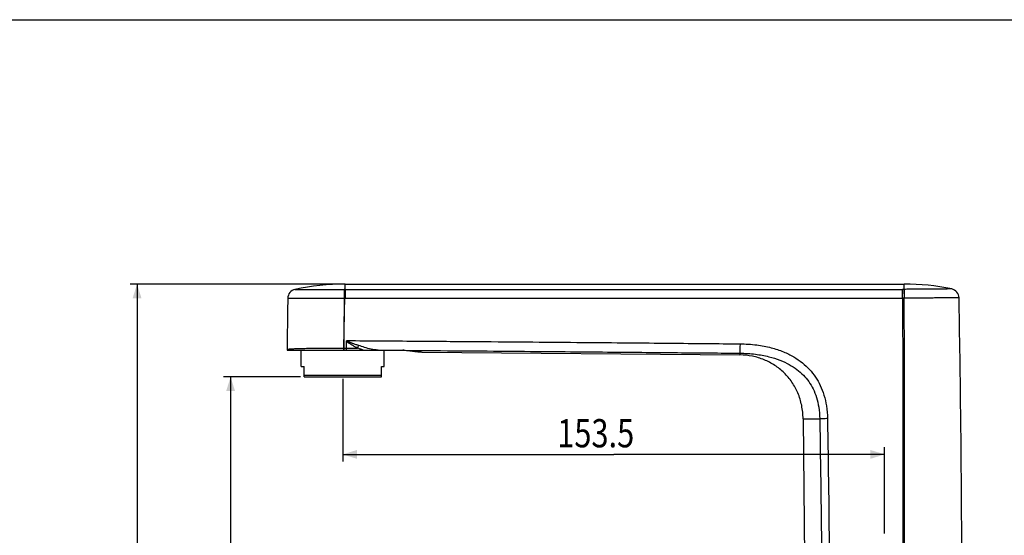
# Model space of a CAD drawing. Extents: x 0 to 841, y 0 to 594.
# Drawn here: x 420 to 699, y 448 to 594 of the extents above; entities that cross this region are included whole.
import ezdxf

# ---------------------------------------------------------------- set-up
doc = ezdxf.new("R2010")
doc.units = 0
doc.header["$LTSCALE"] = 46.255
doc.layers.get('0').update_dxf_attribs({"linetype": 'CONTINUOUS'})
doc.layers.add('DEF_LAYER_DIM', color=7, linetype='CONTINUOUS')
doc.styles.get("Standard").update_dxf_attribs({"font": 'txt', "width": 0.8})
doc.dimstyles.new('DIMSTYLE_1', dxfattribs={"dimtxt": 8, "dimasz": 4, "dimexe": 0.18, "dimexo": 0.0625, "dimgap": 0.09, "dimtad": 1, "dimdec": 3, "dimtxsty": 'STANDARD', "dimblk": '_ARROW_FILLED', "dimblk1": '_ARROW_FILLED', "dimblk2": '_ARROW_FILLED', "dimcen": 0.09, "dimazin": 3, "dimtp": 0.001, "dimtm": 0.001, "dimtfac": 1, "dimtdec": 3, "dimtofl": 0, "dimtmove": 0, "dimatfit": 3, "dimtolj": 1})
doc.dimstyles.new('DIMSTYLE_2', dxfattribs={"dimtxt": 8, "dimasz": 4, "dimexe": 0.18, "dimexo": 0.0625, "dimgap": 0.09, "dimtad": 1, "dimdec": 0, "dimtxsty": 'STANDARD', "dimblk": '_ARROW_FILLED', "dimblk1": '_ARROW_FILLED', "dimblk2": '_ARROW_FILLED', "dimcen": 0.09, "dimazin": 3, "dimtp": 1, "dimtm": 1, "dimtfac": 1, "dimtdec": 0, "dimtofl": 0, "dimtmove": 0, "dimatfit": 3, "dimtolj": 1})

# ---------------------------------------------------------------- blocks, each defined once
blk = doc.blocks.new('_ARROW_FILLED')
at = {"color": 0, "linetype": 'BYBLOCK'}
blk.add_solid([(0, 0), (-1, 0.3125), (-1, -0.3125)], dxfattribs=at)
blk = doc.blocks.new('*D5')
at = {"layer": 'DEF_LAYER_DIM', "color": 2, "linetype": 'CONTINUOUS'}
for p, q in [((500.08, 492.82), (478.25, 492.82)), ((480.25, 492.82), (480.25, 425.37)), ((480.25, 357.92), (480.25, 425.37)), ((632.03, 357.92), (478.25, 357.92))]:
    blk.add_line(p, q, dxfattribs=at)
at = {"layer": 'DEF_LAYER_DIM', "color": 2, "linetype": 'CONTINUOUS', "xscale": 4, "yscale": 4, "zscale": 4}
for p, rotation in [((480.25, 492.82), 90), ((480.25, 357.92), 270)]:
    blk.add_blockref('_ARROW_FILLED', p, dxfattribs=dict(at, rotation=rotation))
at = {"layer": 'DEF_LAYER_DIM', "color": 2, "linetype": 'CONTINUOUS', "width": 0.8}
blk.add_text('135', height=8, rotation=90, dxfattribs=at).set_placement((478.25, 415.77))
blk = doc.blocks.new('*D6')
at = {"layer": 'DEF_LAYER_DIM', "color": 2, "linetype": 'CONTINUOUS'}
for p, q in [((512.03, 492.32), (512.03, 468.88)), ((665.53, 448.51), (665.53, 472.88)), ((512.03, 470.88), (588.78, 470.88)), ((665.53, 470.88), (588.78, 470.88))]:
    blk.add_line(p, q, dxfattribs=at)
at = {"layer": 'DEF_LAYER_DIM', "color": 2, "linetype": 'CONTINUOUS', "xscale": 4, "yscale": 4, "zscale": 4, "rotation": 180}
blk.add_blockref('_ARROW_FILLED', (512.03, 470.88), dxfattribs=at)
at = {"layer": 'DEF_LAYER_DIM', "color": 2, "linetype": 'CONTINUOUS', "xscale": 4, "yscale": 4, "zscale": 4}
blk.add_blockref('_ARROW_FILLED', (665.53, 470.88), dxfattribs=at)
at = {"layer": 'DEF_LAYER_DIM', "color": 2, "linetype": 'CONTINUOUS', "width": 0.8}
blk.add_text('153.5', height=8, dxfattribs=at).set_placement((572.78, 472.88))
blk = doc.blocks.new('*D8')
at = {"layer": 'DEF_LAYER_DIM', "color": 2, "linetype": 'CONTINUOUS'}
for p, q in [((511.68, 519.12), (451.75, 519.12)), ((453.75, 519.12), (453.75, 438.52)), ((453.75, 357.92), (453.75, 438.52)), ((632.03, 357.92), (451.75, 357.92))]:
    blk.add_line(p, q, dxfattribs=at)
at = {"layer": 'DEF_LAYER_DIM', "color": 2, "linetype": 'CONTINUOUS', "xscale": 4, "yscale": 4, "zscale": 4}
for p, rotation in [((453.75, 519.12), 90), ((453.75, 357.92), 270)]:
    blk.add_blockref('_ARROW_FILLED', p, dxfattribs=dict(at, rotation=rotation))
at = {"layer": 'DEF_LAYER_DIM', "color": 2, "linetype": 'CONTINUOUS', "width": 0.8}
blk.add_text('161', height=8, rotation=90, dxfattribs=at).set_placement((451.75, 428.92))

msp = doc.modelspace()

# ---------------------------------------------------------------- linework, layer by layer
at = {"color": 7, "linetype": 'CONTINUOUS'}
for p, q in [((0, 594), (841, 594)), ((512.6763, 517.6225), (512.6763, 519.1184)), ((512.6763, 519.1184), (671.0361, 519.1184)), ((671.0361, 517.6248), (671.0361, 519.1184)), ((512.6763, 517.6225), (512.4692, 517.6224)), ((671.0034, 517.6246), (671.0361, 517.6248)), ((512.4647, 515.115), (512.4905, 515.1151)), ((512.6638, 515.1154), (512.4905, 515.1151)), ((671.0937, 515.117), (671.1328, 515.1173)), ((513.109, 501.0056), (513.1115, 502.9246)), ((496.265, 500.4184), (529.3526, 500.4184)), ((500.2838, 495.8184), (500.2838, 500.4184)), ((512.256, 501.0045), (512.2818, 501.0045)), ((512.2818, 501.0045), (513.109, 501.0056)), ((522.0249, 500.4193), (522.0152, 500.4184)), ((522.039, 500.4186), (522.0215, 500.4193)), ((523.7838, 495.8184), (523.7838, 500.4184)), ((529.3496, 500.3881), (529.0284, 500.4184)), ((534.5338, 499.8277), (624.5286, 499.0423)), ((624.5329, 499.5429), (624.5286, 499.0423)), ((500.2838, 495.8184), (501.0838, 495.8184)), ((501.0838, 492.8184), (501.0838, 495.8184)), ((522.9838, 492.8184), (522.9838, 495.8184)), ((522.9838, 495.8184), (523.7838, 495.8184)), ((501.0838, 493.3184), (522.9838, 493.3184)), ((501.0838, 492.8184), (522.9838, 492.8184)), ((642.4338, 480.913), (647.1511, 480.9555)), ((642.4338, 480.913), (643.4313, 370.1907))]:
    msp.add_line(p, q, dxfattribs=at)
for centre, radius, start, end in [((512.6763, 452.5184), 66.6, 90, 102.295403), ((671.0361, 452.5184), 66.6, 78.300222, 90), ((499.0473, 515.0504), 2.6, 102.295453, 179.16272), ((684.0142, 515.1887), 2.6, 1.037611, 78.300206)]:
    msp.add_arc(centre, radius, start, end, dxfattribs=at)
for points, start_tangent, end_tangent in [([(498.4937, 517.5908), (498.6899, 517.5915), (499.2744, 517.5927), (500.2352, 517.595), (501.5485, 517.5981), (503.1764, 517.6018), (505.0626, 517.6062), (507.063, 517.6106), (509.0419, 517.6151), (510.8861, 517.6191), (512.4692, 517.6224)], (0.99999213, 0.00396819), (0.99999769, 0.00214783)), ([(512.4692, 517.6224), (512.4665, 517.3853), (512.4647, 516.9824), (512.4637, 516.4426), (512.4637, 515.8049), (512.4647, 515.115)], (-0.02001896, -0.9997996), (0.002087, -0.99999782)), ([(512.4905, 515.1151), (512.4898, 515.805), (512.49, 516.4427), (512.4912, 516.9825), (512.4932, 517.3854), (512.4959, 517.6225)], (-0.00167419, 0.9999986), (0.02046601, 0.99979055)), ([(512.6763, 517.6225), (512.6728, 517.3855), (512.6697, 516.9826), (512.667, 516.4429), (512.665, 515.8052), (512.6638, 515.1154)], (-0.02335962, -0.99972713), (-0.00110164, -0.99999939)), ([(512.6763, 517.6225), (533.3072, 517.6031), (551.6356, 517.5906), (567.9955, 517.5834), (582.6748, 517.5801), (595.8682, 517.5797), (607.6769, 517.5814), (618.1882, 517.5845), (627.574, 517.5886), (636.0001, 517.5933), (643.5776, 517.5984), (650.3603, 517.6036), (656.401, 517.6087), (661.7553, 517.6137), (666.4715, 517.6184), (670.6032, 517.6228)], (0.99999942, -0.00108002), (0.99999941, 0.00108318)), ([(671.0034, 517.6246), (670.87, 517.6237), (670.7366, 517.6231), (670.6032, 517.6228)], (-0.99996946, -0.00781495), (-0.99999941, -0.0010833)), ([(670.6158, 515.1156), (670.6146, 515.8054), (670.6125, 516.4431), (670.6098, 516.9828), (670.6067, 517.3857), (670.6032, 517.6228)], (-0.00110475, 0.99999939), (-0.02343176, 0.99972544)), ([(671.0034, 517.6246), (671.028, 517.3876), (671.0509, 516.9847), (671.0703, 516.4449), (671.0849, 515.807), (671.0937, 515.117)], (0.16692955, -0.98596883), (0.00795846, -0.99996833)), ([(684.5414, 517.7347), (684.3945, 517.7337), (683.9567, 517.73), (683.2329, 517.724), (682.2303, 517.7158), (681.0328, 517.7059), (679.7434, 517.6954), (678.436, 517.6848), (677.1666, 517.6744), (675.9643, 517.6646), (674.8228, 517.6554), (673.7386, 517.6468), (672.7304, 517.6386), (671.8215, 517.6312), (671.0361, 517.6248)], (-0.99997888, -0.00649968), (-0.99996767, -0.00804151)), ([(671.1328, 515.1173), (671.1234, 515.8073), (671.1077, 516.4451), (671.0869, 516.985), (671.0624, 517.3879), (671.0361, 517.6248)], (-0.0085202, 0.9999637), (-0.17841226, 0.98395582)), ([(496.4476, 515.0884), (496.4336, 514.1271), (496.2574, 500.6496)], (-0.01461225, -0.99989324), (-0.0117248, -0.99993126)), ([(496.4476, 515.0884), (496.6039, 515.0891), (497.07, 515.0903), (497.8402, 515.0923), (498.9035, 515.095), (500.2351, 515.0981), (501.8151, 515.1015), (503.6004, 515.105), (505.5008, 515.1082), (507.4138, 515.1107), (509.2636, 515.113), (510.9742, 515.1143), (512.4647, 515.115)], (0.99998968, 0.00454243), (0.99999993, 0.00038252)), ([(512.4647, 515.115), (512.4487, 514.1262), (512.256, 501.0045)], (-0.01635018, -0.99986633), (-0.01323077, -0.99991247)), ([(512.4905, 515.1151), (512.4744, 514.1262), (512.2818, 501.0045)], (-0.01634613, -0.99986639), (-0.0132262, -0.99991253)), ([(512.6638, 515.1125), (551.292, 515.1207), (590.0923, 515.1236), (628.8532, 515.1211), (648.207, 515.1178), (657.8751, 515.1156), (667.5366, 515.1132), (670.6158, 515.1123)], (0.99999996, 0.00028393), (0.99999996, -0.00028594)), ([(671.0937, 515.117), (670.9344, 515.1162), (670.7751, 515.1157), (670.6158, 515.1156)], (-0.9999815, -0.00608269), (-1, -0.0000975)), ([(670.6158, 515.1156), (670.6185, 514.1263), (670.7244, 442.0187), (670.6624, 374.5263)], (0.00274793, -0.99999622), (-0.002079, -0.99999784)), ([(671.1303, 374.3189), (671.2086, 442.0188), (671.0966, 514.1262), (671.0937, 515.117)], (0.00247994, 0.99999692), (-0.00299331, 0.99999552)), ([(686.6138, 515.2358), (686.4671, 515.2346), (686.0299, 515.2305), (685.3057, 515.2241), (684.3004, 515.2153), (683.0686, 515.2049), (681.7107, 515.1936), (680.3131, 515.1827), (678.9274, 515.172), (677.6017, 515.162), (676.3392, 515.1529), (675.134, 515.1444), (673.992, 515.1366), (672.9301, 515.1293), (671.9698, 515.1228), (671.1328, 515.1173)], (-0.99997097, -0.00761906), (-0.99997869, -0.00652873)), ([(687.137, 370.2035), (687.4037, 442.0223), (686.6337, 514.1292), (686.6138, 515.2358)], (0.01089465, 0.99994065), (-0.01810833, 0.99983603)), ([(513.1115, 502.9246), (513.1184, 502.9969), (513.1376, 503.0604), (513.1684, 503.1141)], (0.00154082, 0.99999881), (0.59668303, 0.80247701)), ([(516.1594, 500.9895), (515.6603, 501.2461), (515.2232, 501.4853), (514.8419, 501.7049), (514.5104, 501.9039), (514.2227, 502.0825), (513.9728, 502.2429), (513.754, 502.3885), (513.5599, 502.5227), (513.3842, 502.65), (513.2305, 502.7801), (513.1115, 502.9246)], (-0.89556736, 0.44492596), (-0.51926933, 0.85461065)), ([(516.5398, 501.7215), (516.0275, 501.8821), (515.5726, 502.032), (515.1706, 502.1701), (514.8172, 502.2957), (514.5077, 502.409), (514.2366, 502.511), (513.9975, 502.6036), (513.7845, 502.6888), (513.5949, 502.7683), (513.431, 502.8458), (513.297, 502.9266), (513.2029, 503.0167), (513.1684, 503.1141)], (-0.95647896, 0.2918013), (0.00158144, 0.99999875)), ([(513.1684, 503.1141), (532.6444, 502.9731), (550.1109, 502.8397), (565.8466, 502.7139), (580.0876, 502.5954), (592.9738, 502.4844), (604.6012, 502.381), (615.0877, 502.2853), (624.5668, 502.1968)], (0.99997525, -0.00703582), (0.99995541, -0.0094429)), ([(624.5668, 502.1968), (624.5606, 501.542), (624.5541, 500.9253), (624.5477, 500.3862), (624.5418, 499.9593), (624.5367, 499.6721), (624.5329, 499.5429)], (-0.00892157, -0.9999602), (-0.06687189, -0.99776157)), ([(624.5668, 502.1968), (629.3072, 501.8789), (633.3984, 501.0918), (636.8708, 499.9372), (639.791, 498.4942), (642.2328, 496.813), (644.2621, 494.916), (645.9382, 492.7922), (647.2952, 490.4081), (648.3418, 487.6984), (649.0472, 484.5923), (649.3467, 481.0049)], (0.99995548, -0.00943626), (0.01700739, -0.99985536)), ([(496.2574, 500.6496), (496.2587, 500.5339), (496.265, 500.4184)], (-0.01172508, -0.99993126), (0.07713548, -0.99702062)), ([(496.2574, 500.6496), (496.3373, 500.685), (496.6243, 500.7255), (497.1945, 500.7702), (498.1242, 500.8175), (499.4747, 500.8654), (501.2478, 500.9101), (503.2765, 500.9467), (505.3375, 500.973), (507.3167, 500.99), (509.1503, 500.9999), (510.8019, 501.0042), (512.256, 501.0045)], (0.01195555, 0.99992853), (0.9999996, -0.00089598)), ([(512.256, 501.0045), (512.2562, 500.7098), (512.2568, 500.4184)], (0.00016844, -0.99999999), (0.00269169, -0.99999638)), ([(512.2818, 501.0045), (512.282, 500.7098), (512.2826, 500.4184)], (0.00016693, -0.99999999), (0.00265272, -0.99999648)), ([(513.1067, 500.4184), (513.1084, 500.7103), (513.109, 501.0056)], (0.00743833, 0.99997234), (0.00045801, 0.9999999)), ([(513.109, 501.0056), (513.4895, 501.0031), (513.9105, 501), (514.3794, 500.9975), (514.9106, 500.9952), (515.5061, 500.993), (516.1594, 500.9895)], (0.99999542, -0.00302782), (0.99997612, -0.00691067)), ([(517.8401, 500.4184), (516.9627, 500.7192), (516.1592, 500.9895)], (-0.9473639, 0.32015877), (-0.95053011, 0.31063243)), ([(516.5398, 501.7215), (516.4065, 501.4944), (516.2779, 501.247), (516.1594, 500.9895)], (-0.53076212, -0.84752084), (-0.39618694, -0.91816987)), ([(522.0215, 500.4193), (520.0572, 500.6789), (518.1985, 501.1955), (516.5398, 501.7215)], (-0.99907295, 0.04304933), (-0.95628768, 0.29242757)), ([(529.3526, 500.4184), (529.5134, 500.3801), (529.6721, 500.3571)], (0.96173987, -0.27396429), (0.99534073, -0.09642005)), ([(529.6721, 500.3571), (531.4352, 500.1786), (532.8234, 500.0272), (533.8115, 499.9137), (534.3829, 499.8459), (534.5282, 499.8283), (534.5316, 499.8279)], (0.99534073, -0.09642005), (-0.10941123, -0.99399657)), ([(529.6721, 500.3571), (545.6787, 500.2253), (560.2165, 500.1038), (573.4961, 499.9911), (585.6483, 499.8865), (596.75, 499.7899), (606.8711, 499.7007), (616.1002, 499.6186), (624.5329, 499.5428)], (0.99996668, -0.00816367), (0.99995931, -0.00902069)), ([(624.5329, 499.5429), (628.9642, 499.2532), (632.7345, 498.5491), (635.8914, 497.5423), (638.5181, 496.3128), (640.7041, 494.8993), (642.5235, 493.3037), (644.0346, 491.4977), (645.2668, 489.4337), (646.2237, 487.0402), (646.8726, 484.2438), (647.1511, 480.9555)], (0.99995905, -0.00904971), (0.01800777, -0.99983785)), ([(642.4338, 480.913), (642.0319, 484.7814), (640.9526, 488.274), (639.2739, 491.352), (637.0717, 493.9747), (634.421, 496.0997), (631.3967, 497.6828), (628.0742, 498.6789), (624.5286, 499.0423)], (-0.00900864, 0.99995942), (-0.99996192, 0.00872654)), ([(649.3467, 481.0049), (648.7055, 480.9935), (648.1018, 480.9809), (647.5728, 480.968), (647.1512, 480.9555)], (-0.99986568, -0.01638964), (-0.99943998, -0.0334622)), ([(647.1512, 480.9555), (647.6776, 440.239), (647.8472, 403.2263), (647.7647, 370.475)], (0.01730034, -0.99985034), (-0.00561861, -0.99998422)), ([(649.3467, 481.0049), (649.8674, 440.2709), (650.0435, 403.2422), (649.978, 371.2276)], (0.01698839, -0.99985569), (-0.0049955, -0.99998752))]:
    msp.add_spline(points, degree=3, dxfattribs=dict(at, start_tangent=start_tangent, end_tangent=end_tangent))

# ---------------------------------------------------------------- dimensions: what is measured, and where the dimension line sits
at = {"layer": 'DEF_LAYER_DIM', "color": 2, "linetype": 'CONTINUOUS'}
for base, p1, p2, angle, picture, middle in [((453.7484, 519.1184), (632.0338, 357.9184), (511.6763, 519.1184), 90, '*D8', (447.7484, 438.5184)), ((480.2501, 357.9184), (500.0838, 492.8184), (632.0338, 357.9184), 270, '*D5', (474.2501, 425.3684))]:
    dim = msp.add_linear_dim(base=base, p1=p1, p2=p2, angle=angle, dimstyle='DIMSTYLE_2', dxfattribs=at)
    dim.commit()
    dim.dimension.update_dxf_attribs({"geometry": picture, "text_midpoint": middle, "dimtype": 160})
dim = msp.add_linear_dim(base=(665.5338, 470.8812), p1=(512.0338, 492.3184), p2=(665.5338, 448.5096), dimstyle='DIMSTYLE_1', dxfattribs=at)
dim.commit()
dim.dimension.update_dxf_attribs({"geometry": '*D6', "text_midpoint": (588.7838, 476.8812), "dimtype": 160})

doc.saveas('drawing.dxf')
